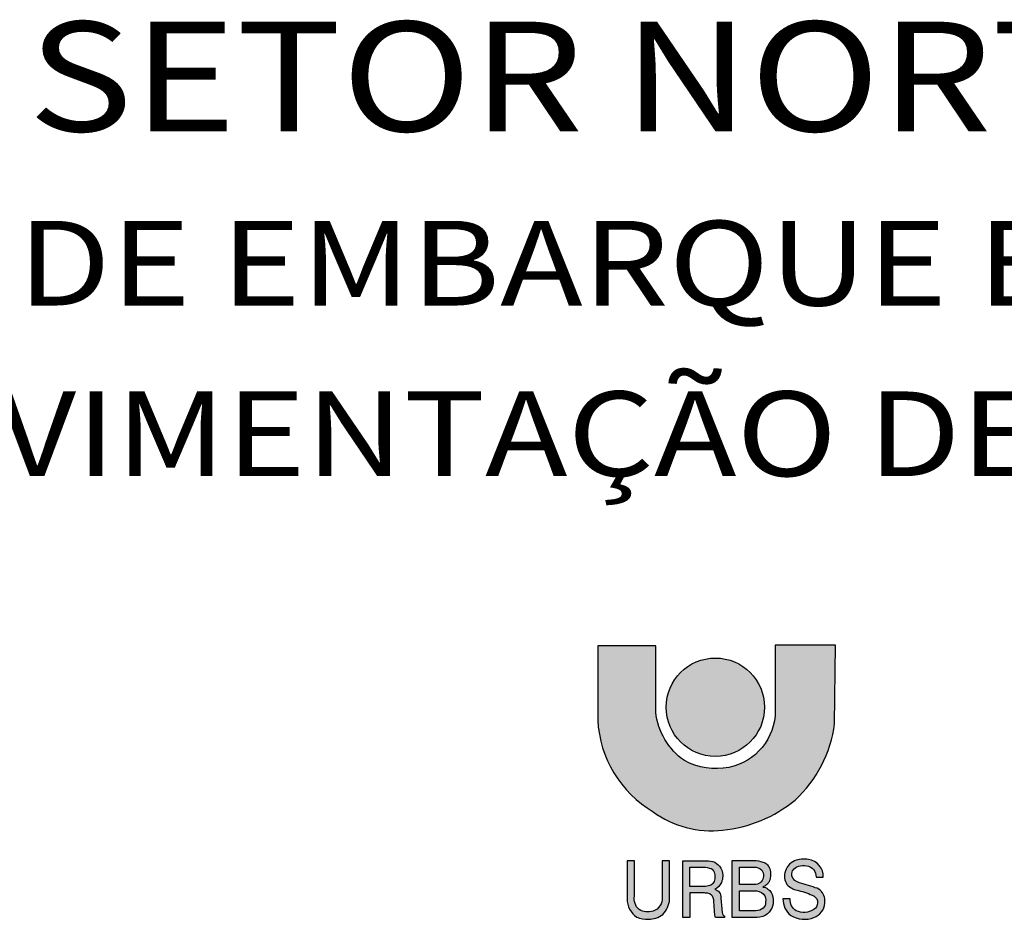
# Model space of a CAD drawing. Extents: x -3241 to 5251397, y 2149 to 1282735.
# Drawn here: x 5250730 to 5250999, y 1274546 to 1274792 of the extents above; entities that cross this region are included whole.
import ezdxf
from ezdxf.enums import TextEntityAlignment as Align

# ---------------------------------------------------------------- set-up
doc = ezdxf.new("R2010")
doc.units = 0
doc.header["$LTSCALE"] = 18
doc.header["$MEASUREMENT"] = 0
doc.layers.add('01', color=9, linetype='CONTINUOUS')
doc.layers.add('BDIM', color=12, linetype='CONTINUOUS')
doc.styles.add('carimbo', font='ARIAL.TTF')

# ---------------------------------------------------------------- blocks, each defined once
blk = doc.blocks.new('coor')
at = {"layer": '01', "style": 'carimbo', "width": 1.175}
for s, height, p in [('SETOR NORTE', 5.999999999996103, (-123.0348562777831, 51.61712017650765)), ('PAVIMENTAÇÃO DE VIAS', 4.631026513145814, (-133.889307087542, 32.75627820373734))]:
    blk.add_text(s, height=height, dxfattribs=at).set_placement(p)
blk.add_text('ESTAÇÕES DE EMBARQUE E DESEMBARQUE', height=4.631026513145814, dxfattribs=at).set_placement((-86.73020170615132, 44.40238881112504), align=Align.MIDDLE_CENTER)

msp = doc.modelspace()

# ---------------------------------------------------------------- hatches: boundary and pattern name
at = {"layer": '01'}
h = msp.add_hatch(color=256, dxfattribs=at)
edge = h.paths.add_edge_path()
edge.add_line((5250952.805173099, 1274620.498738215), (5250936.355264948, 1274620.498738215))
edge.add_line((5250936.355264948, 1274620.498738215), (5250936.355264948, 1274602.567840989))
edge.add_arc((5250920.546012368, 1274602.567840988), 15.80925257969648, -78.69925954148988, 1.6876242625585292e-09, ccw=False)
edge.add_arc((5250920.129039113, 1274604.654447956), 17.9371142603112, 241.2208178936892, 281.3007404475174, ccw=False)
edge.add_arc((5250921.945826305, 1274604.075686184), 18.39988120945748, 185.868789994755, 235.3845309340968, ccw=False)
edge.add_line((5250903.642385084, 1274602.19428564), (5250903.642385084, 1274620.311956659))
edge.add_line((5250903.642385084, 1274620.311956659), (5250887.753272401, 1274620.311956659))
edge.add_line((5250887.753272401, 1274620.311956659), (5250887.753272401, 1274599.95292252))
edge.add_arc((5250918.887720465, 1274601.693906911), 31.18308648730088, 183.2005476155167, 239.1444176326333)
edge.add_arc((5250918.987978825, 1274597.204474485), 27.48448513936153, 234.1587330313099, 276.2111488855633)
edge.add_arc((5250918.110969864, 1274607.161377206), 37.47838907621637, 275.8971316502909, 309.1563084694719)
edge.add_arc((5250917.856607375, 1274603.765871271), 35.08424726395797, 312.9826947851033, 352.2241144540895)
edge.add_line((5250952.618250502, 1274599.019022512), (5250952.805173099, 1274620.498738215))
h = msp.add_hatch(color=10, dxfattribs=at)
edge = h.paths.add_edge_path()
edge.add_arc((5250919.972135185, 1274603.527595645), 13.45333017826304, 0, 360)
h = msp.add_hatch(color=256, dxfattribs=at)
edge = h.paths.add_edge_path(flags=16)
edge.add_line((5250926.551974453, 1274555.0359481), (5250926.551974453, 1274559.761569531))
edge.add_line((5250926.551974453, 1274559.761569531), (5250930.609759989, 1274559.761569531))
edge.add_arc((5250930.673092885, 1274556.870150155), 2.89211290691853, 46.806238308179104, 91.25479116161023, ccw=False)
edge.add_arc((5250930.69794875, 1274557.558331267), 2.416215090190336, -6.1163266911281085, 36.00229836311979, ccw=False)
edge.add_arc((5250930.996313461, 1274557.195831167), 2.106717556782863, -42.85470645221869, 2.8584347356637068, ccw=False)
edge.add_arc((5250930.713171795, 1274557.614888078), 2.601827510007855, 277.60530678967206, 314.62025244262367, ccw=False)
edge.add_line((5250931.057518975, 1274555.0359481), (5250926.551974453, 1274555.0359481))
edge = h.paths.add_edge_path(flags=16)
edge.add_line((5250926.551974453, 1274547.821698792), (5250926.551974453, 1274553.302293035))
edge.add_line((5250926.551974453, 1274553.302293035), (5250930.609759989, 1274553.302293035))
edge.add_arc((5250930.60975999, 1274549.150933337), 4.151359697338194, 51.67060343559871, 90.00000001285377, ccw=False)
edge.add_arc((5250930.973664924, 1274550.706877294), 2.789136536870058, -10.502299441958826, 37.57009439431448, ccw=False)
edge.add_arc((5250931.763982668, 1274550.053089288), 1.957501413247687, -50.22092541798838, 4.259706527932906, ccw=False)
edge.add_arc((5250931.057587003, 1274550.824169447), 3.002470655655894, 269.9987018212845, 310.7240586963652, ccw=False)
edge.add_line((5250931.057518975, 1274547.821698792), (5250926.551974453, 1274547.821698792))
edge = h.paths.add_edge_path()
edge.add_line((5250947.550244814, 1274557.004721602), (5250949.482756266, 1274557.004721602))
edge.add_arc((5250944.885929636, 1274557.261802535), 4.604009739129161, 356.7990255523359, 443.0621284319209)
edge.add_arc((5250944.082436302, 1274555.660507191), 6.319584197085902, 77.57597890238635, 112.923337739954)
edge.add_arc((5250943.39363583, 1274557.36108939), 4.485102398652171, 113.2806682447865, 169.3546457434639)
edge.add_arc((5250942.811795702, 1274557.28160904), 3.93234065843016, 166.6494413192354, 221.4447987964406)
edge.add_arc((5250943.777022568, 1274559.375824254), 6.11332196967655, 230.203803126907, 260.1722479159304)
edge.add_arc((5250937.895927909, 1274532.671273516), 21.23920771930486, 64.68028299399009, 76.83424566643492, ccw=False)
edge.add_arc((5250945.733130838, 1274550.042492569), 2.212057582317883, -57.983713030007095, 55.71270327244741, ccw=False)
edge.add_arc((5250944.190758422, 1274552.514630335), 5.125882265935625, 245.97822825943632, 301.98436644082443, ccw=False)
edge.add_arc((5250944.0292563, 1274550.856918472), 3.584991593941564, 176.7913727315185, 237.5199580925036, ccw=False)
edge.add_line((5250940.449884727, 1274551.057577062), (5250938.470459257, 1274551.080208784))
edge.add_arc((5250944.005776859, 1274550.93439181), 5.53723789814458, 178.4910052220459, 232.1846168318689)
edge.add_arc((5250944.36901984, 1274552.718077477), 7.214282903890115, 238.6044768350499, 290.8463912230505)
edge.add_arc((5250945.336950693, 1274550.291278851), 4.602078500427679, 290.3364539781036, 355.0641041935904)
edge.add_arc((5250945.693862107, 1274550.46319036), 4.266066391511393, 352.3503385947006, 398.1020627338941)
edge.add_arc((5250946.482864799, 1274550.839888489), 3.418052349432028, 41.2959501069305, 75.76990666176994)
edge.add_arc((5251065.233547491, 1274938.124825802), 401.6680141834099, 252.18976502398561, 252.92926776199, ccw=False)
edge.add_arc((5250943.127494372, 1274557.830373161), 2.252178854361699, 174.1711286185446, 250.5406108242108, ccw=False)
edge.add_arc((5250943.192910701, 1274557.732829836), 2.328918206933011, 101.37549571244091, 171.9466708895917, ccw=False)
edge.add_arc((5250944.080158983, 1274556.273957452), 3.976958284369643, 44.728250906458584, 109.7916253532527, ccw=False)
edge.add_arc((5250942.954726971, 1274556.706664176), 4.605173446824383, 3.7109086460898766, 30.91611930458828, ccw=False)
edge = h.paths.add_edge_path()
edge.add_line((5250924.53256828, 1274545.967589573), (5250924.53256828, 1274561.574777116))
edge.add_line((5250924.53256828, 1274561.574777116), (5250930.449629585, 1274561.574777116))
edge.add_arc((5250930.44962958, 1274553.531304036), 8.043473079800606, 71.55455253523212, 89.99999996019562, ccw=False)
edge.add_arc((5250932.047154991, 1274558.320954629), 2.994429582136239, 43.9365266523601, 71.5545525945875, ccw=False)
edge.add_arc((5250932.193832858, 1274558.462286113), 2.790741130629438, 18.541551313151786, 43.936526591164125, ccw=False)
edge.add_arc((5250930.152674467, 1274557.777677682), 4.943649926439991, -1.674228487201276, 18.541551351720273, ccw=False)
edge.add_arc((5250930.109304521, 1274557.778945347), 4.98703839491513, 340.41777871392344, 358.325771510384, ccw=False)
edge.add_arc((5250932.3652002, 1274556.976445693), 2.592655173752032, 306.76950140362896, 340.4177788032586, ccw=False)
edge.add_arc((5250930.161442332, 1274559.925541143), 6.274191906627417, 296.8436200659519, 306.7695011791934, ccw=False)
edge.add_arc((5250932.88038237, 1274552.036696204), 2.293591086334945, 49.74362309422281, 87.14563770787402, ccw=False)
edge.add_arc((5250932.304616208, 1274551.012017565), 3.454839278308973, 10.766064565209717, 53.44039410661031, ccw=False)
edge.add_arc((5250930.936271345, 1274550.560829205), 4.88698402033711, -47.033629566684226, 12.96653202510538, ccw=False)
edge.add_arc((5250931.300946484, 1274550.795696625), 4.829206541448671, 271.22265408589277, 307.8944588547698, ccw=False)
edge.add_line((5250931.403990741, 1274545.967589573), (5250924.53256828, 1274545.967589573))
edge = h.paths.add_edge_path(flags=16)
edge.add_line((5250912.99563696, 1274554.459646365), (5250912.99563696, 1274559.746279924))
edge.add_line((5250912.99563696, 1274559.746279924), (5250916.795616836, 1274559.746279924))
edge.add_arc((5250916.859251305, 1274554.714611889), 5.03207040453861, 67.55240127628491, 90.72456929340188, ccw=False)
edge.add_arc((5250918.114145457, 1274557.927428188), 1.584940657761658, 16.732673109775703, 65.13082960549121, ccw=False)
edge.add_arc((5250916.43746815, 1274557.232353559), 3.395671773643301, -4.973869302672824, 19.820567851744272, ccw=False)
edge.add_arc((5250916.547231164, 1274557.047535409), 3.274955991932442, 332.4246459583179, 358.08232702758147, ccw=False)
edge.add_arc((5250918.031324596, 1274556.326654658), 1.626454056754651, 284.2606604363222, 330.7328466332615, ccw=False)
edge.add_arc((5250916.863322074, 1274558.836767742), 4.377182874365045, 270.30371756155887, 291.000151321947, ccw=False)
edge.add_line((5250916.886524849, 1274554.459646365), (5250912.99563696, 1274554.459646365))
edge = h.paths.add_edge_path()
edge.add_line((5250911.018121265, 1274561.494401903), (5250918.069505335, 1274561.494401903))
edge.add_arc((5250918.069505335, 1274557.626342491), 3.868059412576258, 20.585261301825085, 90, ccw=False)
edge.add_arc((5250917.41915535, 1274557.382082916), 4.562766431957751, -23.34829208622358, 20.585261291556492, ccw=False)
edge.add_arc((5250918.232460625, 1274557.031005388), 3.676921692892326, 295.9060729707953, 336.65170793870027, ccw=False)
edge.add_arc((5250919.135348007, 1274551.349151663), 2.476459969385418, 39.960259582201786, 73.49525764509741, ccw=False)
edge.add_arc((5250919.099207166, 1274551.524998343), 2.396436960365952, -5.441256919315379, 36.18002294217757, ccw=False)
edge.add_line((5250921.484845642, 1274551.29775582), (5250921.731746215, 1274548.337439716))
edge.add_arc((5250929.919199787, 1274548.709408506), 8.195898777400018, 182.6012479577109, 192.1063288787728)
edge.add_arc((5250922.674215864, 1274547.151876667), 0.7853944137099155, 191.856334509191, 251.9806384893244)
edge.add_line((5250922.431263245, 1274546.405004248), (5250922.431263245, 1274545.952734592))
edge.add_line((5250922.431263245, 1274545.952734592), (5250920.04464073, 1274545.952734592))
edge.add_arc((5250925.721109269, 1274547.837246725), 5.981110352947542, 184.2712697058419, 198.3654807085046, ccw=False)
edge.add_arc((5250705.667012139, 1274533.04269181), 214.5699248194753, 3.834443698754282, 4.583034334432351)
edge.add_arc((5250914.714372628, 1274550.114778488), 4.837043388091117, 0.8630600760696696, 15.31404458457455)
edge.add_arc((5250917.718532853, 1274550.887288212), 1.736198900755675, 16.90974213408902, 83.83725738611058)
edge.add_arc((5250920.294597872, 1274581.567722971), 29.05271556234727, 262.9158217660684, 265.281907936464, ccw=False)
edge.add_line((5250916.711600616, 1274552.736794921), (5250913.008216558, 1274552.736794921))
edge.add_line((5250913.008216558, 1274552.736794921), (5250913.008216558, 1274545.952734592))
edge.add_line((5250913.008216558, 1274545.952734592), (5250911.074238176, 1274545.952734592))
edge.add_line((5250911.074238176, 1274545.952734592), (5250911.018121265, 1274561.494401903))
edge = h.paths.add_edge_path()
edge.add_line((5250895.833825926, 1274561.515364966), (5250895.833825926, 1274551.107233357))
edge.add_arc((5250901.760311075, 1274550.978833446), 5.927875906330921, 178.7588558659582, 236.0939945332429)
edge.add_arc((5250901.17970976, 1274553.055104752), 7.508517642025017, 248.7108115379436, 273.4735968720969)
edge.add_arc((5250901.839794686, 1274551.67591195), 6.118970518844147, 268.0786482969107, 307.4934805774112)
edge.add_arc((5250900.90875277, 1274551.415778926), 6.541075945299442, 315.3758823658233, 356.2026693286519)
edge.add_line((5250907.435468142, 1274550.98258038), (5250907.435468142, 1274561.453042357))
edge.add_line((5250907.435468142, 1274561.453042357), (5250905.377105346, 1274561.453042357))
edge.add_line((5250905.377105346, 1274561.453042357), (5250905.377105346, 1274551.481176764))
edge.add_arc((5250901.710117557, 1274551.176396855), 3.679631807194044, -70.3991067358055, 4.7511905207055065, ccw=False)
edge.add_arc((5250901.561058323, 1274552.490113048), 4.976293789882239, 240.0581501377215, 286.1413765133585, ccw=False)
edge.add_arc((5250901.751595049, 1274551.135436831), 3.987279623470085, 169.6014166908615, 227.8781101798373, ccw=False)
edge.add_line((5250897.829802769, 1274551.855120171), (5250897.829802769, 1274561.516280788))
edge.add_line((5250897.829802769, 1274561.516280788), (5250895.833825926, 1274561.515364966))

# ---------------------------------------------------------------- linework, layer by layer
for points in [[(5250952.805173099, 1274620.498738215), (5250936.355264948, 1274620.498738215), (5250936.355264948, 1274602.567840989, -0.35755599975188), (5250923.643974803, 1274587.065096203, -0.1766865731356591), (5250911.493480126, 1274588.93289622, -0.219478868765224), (5250903.642385084, 1274602.19428564), (5250903.642385084, 1274620.311956659), (5250887.753272401, 1274620.311956659), (5250887.753272401, 1274599.95292252, 0.2490678805697126), (5250902.894667018, 1274574.924388343, 0.1855756184958656), (5250921.961602237, 1274569.881325193, 0.1461479358769509), (5250941.776255519, 1274578.099651472, 0.1729161180850076), (5250952.618250502, 1274599.019022512)], [(5250895.833825926, 1274561.515364966), (5250895.833825926, 1274551.107233357, 0.2555248631155769), (5250898.453551588, 1274546.058970191, 0.1084704713149786), (5250901.634640114, 1274545.560381572, 0.17369549944772), (5250905.564235527, 1274546.820982432, 0.1800490659015924), (5250907.435468142, 1274550.98258038), (5250907.435468142, 1274561.453042357), (5250905.377105346, 1274561.453042357), (5250905.377105346, 1274551.481176764, -0.3401857840907298), (5250902.944509866, 1274547.709991532, -0.2038305024910511), (5250899.077286568, 1274548.177993181, -0.2599060385232014), (5250897.829802769, 1274551.855120171), (5250897.829802769, 1274561.516280788)], [(5250911.018121265, 1274561.494401903), (5250918.069505335, 1274561.494401903, -0.3124934871273292), (5250921.690589201, 1274558.986355452, -0.1940794434527493), (5250921.608289009, 1274555.573769697, -0.1796835179785501), (5250919.838897171, 1274553.72357213, -0.1473773556524334), (5250921.033530049, 1274552.939673248, -0.1836303247757621), (5250921.484845642, 1274551.29775582), (5250921.731746215, 1274548.337439716, 0.04149753506575212), (5250921.905577173, 1274546.990510789, 0.2685305964289951), (5250922.431263245, 1274546.405004248), (5250922.431263245, 1274545.952734592), (5250920.04464073, 1274545.952734592, -0.06157524136124073), (5250919.75661082, 1274547.391781457, 0.003266354451788374), (5250919.550867261, 1274550.187637278, 0.06313801282131724), (5250919.379665704, 1274551.392287495, 0.3006209492039846), (5250917.904918792, 1274552.613453589, -0.01032436532477449), (5250916.711600616, 1274552.736794921), (5250913.008216558, 1274552.736794921), (5250913.008216558, 1274545.952734592), (5250911.074238176, 1274545.952734592)], [(5250924.53256828, 1274545.967589573), (5250924.53256828, 1274561.574777116), (5250930.449629585, 1274561.574777116, -0.08065767830902086), (5250932.994597279, 1274561.161546404, -0.1210931023421762), (5250934.203470427, 1274560.398672672, -0.111262218216314), (5250934.83971581, 1274559.349720316, -0.08843746574271902), (5250935.094213963, 1274557.633240835, -0.07829777579393017), (5250934.807900081, 1274556.107493369, -0.1478824025392289), (5250933.917156545, 1274554.899598959, -0.04333692631930681), (5250932.994597279, 1274554.327441722, -0.1646615032198434), (5250934.362521393, 1274553.787074446, -0.1883841022177924), (5250935.698643618, 1274551.657379773, -0.2679499481757848), (5250934.267088044, 1274546.984759724, -0.1613906794735361), (5250931.403990741, 1274545.967589573)], [(5250947.550244814, 1274557.004721602), (5250949.482756266, 1274557.004721602, 0.3952372094561819), (5250945.442061825, 1274561.83210041, 0.1554666282134953), (5250941.620963721, 1274561.481013797, 0.2496708841052999), (5250938.985724606, 1274558.189619512, 0.2437522625241543), (5250939.864137645, 1274554.678799974, 0.1315124281205857), (5250942.733559347, 1274553.35221321, -0.05308143711107589), (5250946.979277722, 1274551.870145898, -0.5412417943788748), (5250946.905875972, 1274548.166894638, -0.2493564508485227), (5250942.104095045, 1274547.832696445, -0.271359407973698), (5250940.449884727, 1274551.057577062), (5250938.470459257, 1274551.080208784, 0.2386652859924015), (5250940.610790111, 1274546.560026882, 0.2319802741731237), (5250946.936321645, 1274545.976057063, 0.2901845569087497), (5250949.921962786, 1274549.895310878, 0.2023243986113488), (5250949.050884387, 1274553.095627229, 0.1515658741944358), (5250947.323078573, 1274554.153062599, -0.003226700599719766), (5250942.377206576, 1274555.706843595, -0.3461319280123528), (5250940.886960048, 1274558.059099052, -0.3180409312748687), (5250942.733559347, 1274560.015997886, -0.291773459479886), (5250946.905599192, 1274559.072722326, -0.1192658398167431)], [(5250912.99563696, 1274554.459646365), (5250912.99563696, 1274559.746279924), (5250916.795616836, 1274559.746279924, -0.1014536044119512), (5250918.780688592, 1274559.365397985, -0.2143730106911592), (5250919.631977303, 1274558.383743182, -0.1086102055057142), (5250919.820352989, 1274556.937944054, -0.1124228269984275), (5250919.450161277, 1274555.531509847, -0.2055987848327644), (5250918.431974918, 1274554.75031963, -0.09055151229057311), (5250916.886524849, 1274554.459646365)], [(5250926.551974453, 1274555.0359481), (5250926.551974453, 1274559.761569531), (5250930.609759989, 1274559.761569531, -0.1964122153115645), (5250932.652650848, 1274558.978625275, -0.1858744755874167), (5250933.100409834, 1274557.300889812, -0.2021491631754576), (5250932.540707641, 1274555.76296499, -0.1629272848890962), (5250931.057518975, 1274555.0359481)], [(5250926.551974453, 1274547.821698792), (5250926.551974453, 1274553.302293035), (5250930.609759989, 1274553.302293035, -0.1688204777391223), (5250933.18435686, 1274552.407501822, -0.2128867329841087), (5250933.71607671, 1274550.19848747, -0.242297907387804), (5250933.016448969, 1274548.548715682, -0.1795921828509532), (5250931.057518975, 1274547.821698792)]]:
    msp.add_lwpolyline(points, format="xyb", close=True, dxfattribs=at)
at = {"layer": '01', "color": 10}
msp.add_circle((5250919.972135185, 1274603.527595645), 13.45333017826304, dxfattribs=at)

# ---------------------------------------------------------------- block references
at = {"layer": 'BDIM', "linetype": 'Continuous', "xscale": 5.001128973264713, "yscale": 5.001128973497543, "zscale": 5.001128973567051}
msp.add_blockref('coor', (5251347.117190932, 1274502.943594671), dxfattribs=at)

doc.saveas('drawing.dxf')
